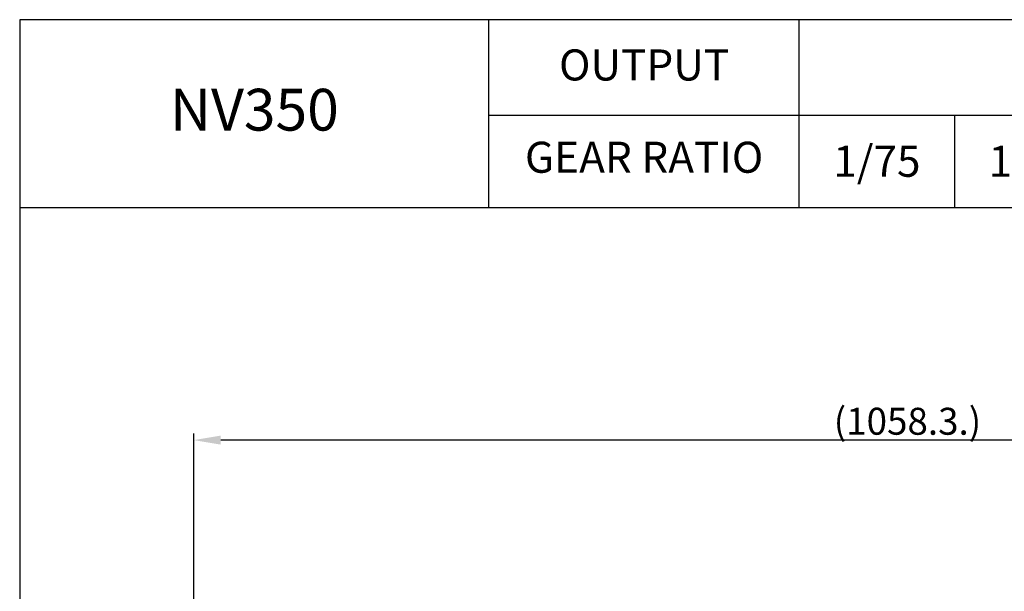
# Model space of a CAD drawing. Extents: x -2963 to -659, y -5 to 1624.
# Drawn here: x -2963 to -2233, y 1200 to 1624 of the extents above; entities that cross this region are included whole.
import ezdxf

# ---------------------------------------------------------------- set-up
doc = ezdxf.new("R2010")
doc.units = 0
doc.header["$LTSCALE"] = 30
doc.header["$MEASUREMENT"] = 0
doc.layers.get('0').update_dxf_attribs({"linetype": 'CONTINUOUS'})
doc.layers.get('DEFPOINTS').update_dxf_attribs({"linetype": 'CONTINUOUS'})
doc.layers.add('AM_5', color=3, linetype='CONTINUOUS', lineweight=15)
doc.styles.add('SIMPLEX', font='simplex.shx')
doc.dimstyles.new('STANDARD$0', dxfattribs={"dimtxt": 0.18, "dimasz": 0.18, "dimexe": 0.18, "dimexo": 0.0625, "dimgap": 0.09, "dimtad": 0, "dimtih": 1, "dimtoh": 1, "dimdec": 4, "dimzin": 0, "dimdsep": 46, "dimtxsty": 'Standard', "dimcen": 0.09, "dimadec": 0, "dimazin": 0, "dimtfac": 1, "dimtdec": 4, "dimtofl": 0, "dimtmove": 0, "dimatfit": 3, "dimfxl": 0, "dimtolj": 1, "dimtzin": 0, "dimarcsym": 0})

# ---------------------------------------------------------------- blocks, each defined once
blk = doc.blocks.new('*D134')
at = {"layer": 'AM_5', "color": 3, "linetype": 'ByBlock', "lineweight": -2}
for p, q in [((-2833.69, 940.21), (-2833.69, 1317.5)), ((-1775.39, 944.79), (-1775.39, 1317.5)), ((-1795.39, 1312.5), (-2813.69, 1312.5))]:
    blk.add_line(p, q, dxfattribs=at)
at = {"layer": 'AM_5', "color": 3}
for points in [[(-2813.69, 1315.84), (-2813.69, 1309.17), (-2833.69, 1312.5)], [(-1795.39, 1315.84), (-1795.39, 1309.17), (-1775.39, 1312.5)]]:
    blk.add_solid(points, dxfattribs=at)
at = {"layer": 'DEFPOINTS', "color": 0}
for p in [(-2833.69, 1312.5), (-1775.39, 942.29), (-2833.69, 937.71)]:
    blk.add_point(p, dxfattribs=at)
at = {"layer": 'AM_5', "color": 4, "insert": (-2304.54, 1326.5), "char_height": 20, "attachment_point": 5}
blk.add_mtext('\\A1;(1058.3.)', dxfattribs=at)

msp = doc.modelspace()

# ---------------------------------------------------------------- linework, layer by layer
for p, q in [((-2614.85986, 1485.17646), (-2614.85986, 1624.49493)), ((-2384.73382, 1485.17646), (-2384.73382, 1624.49493)), ((-2614.85986, 1553.66636), (-658.78851, 1553.66636)), ((-2269.6708, 1553.66636), (-2269.6708, 1485.17646)), ((-2962.78851, 1485.17646), (-658.78851, 1485.17646))]:
    msp.add_line(p, q)
msp.add_lwpolyline([(-2962.78851, -5.16361), (-658.78851, -5.16361), (-658.78851, 1624.49493), (-2962.78851, 1624.49493)], close=True)

# ---------------------------------------------------------------- texts
at = {"attachment_point": 5, "style": 'SIMPLEX'}
for s, insert, char_height in [('OUTPUT', (-2499.79684, 1587.9113), 23.040417), ('NV350', (-2788.82418, 1553.66636), 31.004205), ('GEAR RATIO', (-2499.79684, 1519.42141), 23.040417), ('\\A1;1/75', (-2327.20231, 1519.42141), 23.040417), ('\\A1;1/90', (-2212.13929, 1519.42141), 23.040417)]:
    msp.add_mtext(s, dxfattribs=dict(at, insert=insert, char_height=char_height))

# ---------------------------------------------------------------- dimensions: what is measured, and where the dimension line sits
at = {"layer": 'AM_5'}
dim = msp.add_linear_dim(base=(-2833.69227, 1312.504), p1=(-1775.39227, 942.28623), p2=(-2833.69227, 937.70916), text='(1058.3.)', dimstyle='STANDARD$0', override={"dimscale": 4, "dimtxt": 5, "dimasz": 5, "dimexe": 1.25, "dimexo": 0.625, "dimgap": 1, "dimtad": 1, "dimtih": 0, "dimtoh": 0, "dimzin": 8, "dimlunit": 6, "dimcen": 2.5, "dimclrd": 3, "dimclre": 3, "dimclrt": 4, "dimtofl": 1, "dimarcsym": 1}, dxfattribs=at)
dim.commit()
dim.dimension.update_dxf_attribs({"geometry": '*D134', "text_midpoint": (-2304.54227, 1326.504)})

doc.saveas('drawing.dxf')
